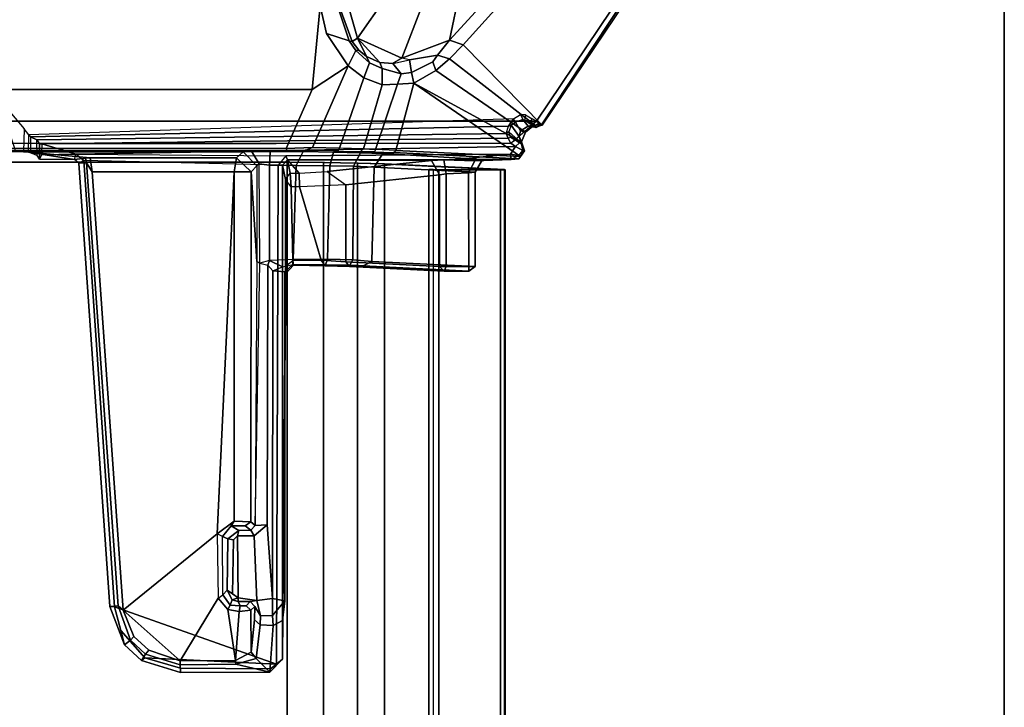
# Model space of a CAD drawing. Units: inches. Extents: x -2 to 218, y -6 to 150.
# Drawn here: x 136 to 143, y 136 to 141 of the extents above; entities that cross this region are included whole.
import ezdxf

# ---------------------------------------------------------------- set-up
doc = ezdxf.new("R2010")
doc.units = ezdxf.units.IN
doc.header["$MEASUREMENT"] = 0
for name, color, linetype in [('TABLE-BRACKET', 6, 'Continuous'), ('TABLE-CABLEMGMT', 6, 'Continuous'), ('TABLE-TOPEDGE', 6, 'Continuous'), ('TABLE-TOPLAM', 6, 'Continuous')]:
    doc.layers.add(name, color=color, linetype=linetype)

# ---------------------------------------------------------------- blocks, each defined once
blk = doc.blocks.new('PDU6ACS_2448LE_0T')
at = {"layer": 'TABLE-BRACKET'}
for points in [[(7.47, -4.8293, 26.3978), (3.7347, -1.5147, 27.4582), (3.8131, -1.2317, 27.5415), (7.8178, -4.9023, 26.3431)], [(7.8511, -4.805, 26.4085), (7.8178, -4.9023, 26.3431), (3.8131, -1.2317, 27.5415), (3.8617, -1.201, 27.6142)], [(8.4145, -4.2514, 27.7232), (3.8571, -1.1788, 27.7535), (3.826, -1.2224, 27.8308), (8.4122, -4.2548, 27.7971)], [(3.826, -1.2224, 27.8308), (3.826, -15.0662, 27.8308), (8.3878, -11.9974, 27.8314), (8.3878, -4.2912, 27.8314)], [(8.3878, -4.2912, 27.8314), (8.4022, -4.2726, 27.8189), (8.4122, -4.2548, 27.7971), (3.826, -1.2224, 27.8308)], [(7.8511, -4.805, 26.4085), (3.8617, -1.201, 27.6142), (3.8571, -1.1788, 27.7535), (8.4145, -4.2514, 27.7232)], [(7.9502, -4.9025, 26.3683), (7.8511, -4.805, 26.4085), (8.4145, -4.2514, 27.7232), (8.4131, -4.3047, 27.6481)], [(8.3878, -4.2912, 27.8314), (8.37, -4.3218, 27.8226), (8.3856, -4.3331, 27.8103), (8.4078, -4.3192, 27.8128)], [(8.4225, -4.3032, 27.7971), (8.3828, -4.3689, 27.7253), (8.4286, -4.3002, 27.722), (8.4311, -4.2935, 27.7758)], [(8.4078, -4.3192, 27.8128), (8.4225, -4.3032, 27.7971), (8.4022, -4.2726, 27.8189), (8.3878, -4.2912, 27.8314)], [(8.5413, -4.4703, 27.835), (8.3878, -4.2912, 27.8314), (8.3878, -11.9974, 27.8314), (8.5413, -11.784, 27.835)], [(8.4311, -4.2935, 27.7758), (8.4122, -4.2548, 27.7971), (8.4022, -4.2726, 27.8189), (8.4225, -4.3032, 27.7971)], [(8.4122, -4.2548, 27.7971), (8.4311, -4.2935, 27.7758), (8.4286, -4.3002, 27.722), (8.4145, -4.2514, 27.7232)], [(8.4131, -4.3047, 27.6481), (8.4145, -4.2514, 27.7232), (8.4286, -4.3002, 27.722), (8.4219, -4.3485, 27.6792)], [(7.9502, -4.9025, 26.3683), (8.4131, -4.3047, 27.6481), (8.4642, -4.3674, 27.6163), (8.0315, -4.9993, 26.3138)], [(8.37, -4.3218, 27.8226), (8.3856, -4.3331, 27.8103), (8.3828, -4.3689, 27.7253), (8.3425, -4.3666, 27.739)], [(8.3769, -4.3859, 27.7056), (8.4219, -4.3485, 27.6792), (8.4286, -4.3002, 27.722), (8.3828, -4.3689, 27.7253)], [(8.3769, -4.3859, 27.7056), (8.395, -4.4374, 27.6625), (8.4551, -4.4024, 27.6578), (8.4219, -4.3485, 27.6792)], [(8.3828, -4.3689, 27.7253), (8.4225, -4.3032, 27.7971), (8.4078, -4.3192, 27.8128), (8.3856, -4.3331, 27.8103)], [(8.4131, -4.3047, 27.6481), (8.4219, -4.3485, 27.6792), (8.4551, -4.4024, 27.6578), (8.4642, -4.3674, 27.6163)], [(8.12, -5.1535, 26.2092), (8.0315, -4.9993, 26.3138), (8.4642, -4.3674, 27.6163), (8.5325, -4.3959, 27.6351)], [(8.12, -5.1535, 26.2092), (8.5325, -4.3959, 27.6351), (8.5962, -4.3755, 27.7189), (8.6361, -4.4032, 27.7154)], [(8.6361, -4.4032, 27.7154), (8.5933, -5.2785, 26.4666), (8.12, -5.1535, 26.2092)], [(8.3828, -4.3689, 27.7253), (8.3425, -4.3666, 27.739), (8.3407, -4.4024, 27.6875), (8.3769, -4.3859, 27.7056)], [(8.3407, -4.4024, 27.6875), (8.3769, -4.3859, 27.7056), (8.395, -4.4374, 27.6625), (8.371, -4.4513, 27.6475)], [(8.4145, -4.4677, 27.6537), (8.4942, -4.4119, 27.6699), (8.4551, -4.4024, 27.6578), (8.395, -4.4374, 27.6625)], [(8.4145, -4.4677, 27.6537), (8.4635, -4.4858, 27.6735), (8.5394, -4.3988, 27.7167), (8.4942, -4.4119, 27.6699)], [(8.5325, -4.3959, 27.6351), (8.4642, -4.3674, 27.6163), (8.4551, -4.4024, 27.6578), (8.4942, -4.4119, 27.6699)], [(8.5003, -4.4734, 27.7333), (8.5471, -4.3958, 27.796), (8.5394, -4.3988, 27.7167), (8.4635, -4.4858, 27.6735)], [(8.5325, -4.3959, 27.6351), (8.4942, -4.4119, 27.6699), (8.5394, -4.3988, 27.7167), (8.5962, -4.3755, 27.7189)], [(8.5209, -4.4388, 27.8075), (8.5398, -4.41, 27.8076), (8.5471, -4.3958, 27.796), (8.5003, -4.4734, 27.7333)], [(8.5413, -4.4703, 27.835), (8.5666, -4.4376, 27.835), (8.5398, -4.41, 27.8076), (8.5209, -4.4388, 27.8075)], [(8.5947, -4.3874, 27.8099), (8.5962, -4.3755, 27.7189), (8.5394, -4.3988, 27.7167), (8.5471, -4.3958, 27.796)], [(8.5947, -4.3874, 27.8099), (8.5471, -4.3958, 27.796), (8.5398, -4.41, 27.8076), (8.5666, -4.4376, 27.835)], [(8.5666, -4.4376, 27.835), (8.6186, -4.472, 27.835), (8.6299, -4.4151, 27.8131), (8.5947, -4.3874, 27.8099)], [(8.6075, -5.295, 26.4766), (8.5933, -5.2785, 26.4666), (8.6361, -4.4032, 27.7154), (8.6517, -4.4139, 27.7335)], [(8.5947, -4.3874, 27.8099), (8.6299, -4.4151, 27.8131), (8.6361, -4.4032, 27.7154), (8.5962, -4.3755, 27.7189)], [(8.6564, -4.6693, 27.5732), (8.6154, -5.3707, 26.5536), (8.6075, -5.295, 26.4766), (8.6517, -4.4139, 27.7335)], [(8.6186, -4.472, 27.835), (8.6559, -4.4687, 27.8087), (8.6299, -4.4151, 27.8131), (8.6186, -4.472, 27.835)], [(8.6361, -4.4032, 27.7154), (8.6299, -4.4151, 27.8131), (8.6559, -4.4687, 27.8087), (8.6517, -4.4139, 27.7335)], [(8.6671, -4.723, 27.7495), (8.6564, -4.6693, 27.5732), (8.6517, -4.4139, 27.7335), (8.6559, -4.4687, 27.8087)], [(8.395, -4.4374, 27.6625), (8.371, -4.4513, 27.6475), (8.4235, -4.488, 27.6446), (8.4145, -4.4677, 27.6537)], [(8.4831, -7.8616, 26.3885), (8.4981, -7.8496, 26.4576), (8.4235, -4.488, 27.6446), (8.371, -4.4513, 27.6475)], [(8.4235, -4.488, 27.6446), (8.4145, -4.4677, 27.6537), (8.4635, -4.4858, 27.6735), (8.475, -4.5046, 27.6704)], [(8.5188, -7.8038, 27.003), (8.475, -4.5046, 27.6704), (8.4235, -4.488, 27.6446), (8.4981, -7.8496, 26.4576)], [(8.4635, -4.4858, 27.6735), (8.475, -4.5046, 27.6704), (8.5072, -4.4893, 27.7426), (8.5003, -4.4734, 27.7333)], [(8.5188, -7.8038, 27.003), (8.5464, -7.7863, 27.8195), (8.5072, -4.4893, 27.7426), (8.475, -4.5046, 27.6704)], [(8.5072, -4.4893, 27.7426), (8.5003, -4.4734, 27.7333), (8.5209, -4.4388, 27.8075), (8.5413, -4.4703, 27.835)], [(8.5471, -7.7707, 27.8346), (8.5413, -4.4703, 27.835), (8.5072, -4.4893, 27.7426), (8.5464, -7.7863, 27.8195)], [(8.5666, -4.4376, 27.835), (8.5413, -4.4703, 27.835), (8.5471, -7.7707, 27.8346), (8.6193, -7.5295, 27.835)], [(8.6193, -7.5295, 27.835), (8.6314, -6.0534, 27.8335), (8.6186, -4.472, 27.835), (8.5666, -4.4376, 27.835)], [(8.6566, -4.86, 27.8109), (8.6559, -4.4687, 27.8087), (8.6186, -4.472, 27.835)], [(8.6314, -6.0534, 27.8335), (8.6589, -6.0427, 27.8051), (8.6566, -4.86, 27.8109), (8.6186, -4.472, 27.835)], [(8.6601, -4.9422, 27.7914), (8.6671, -4.723, 27.7495), (8.6559, -4.4687, 27.8087), (8.6566, -4.86, 27.8109)], [(8.6154, -5.3707, 26.5536), (8.6564, -4.6693, 27.5732), (8.7466, -4.7215, 27.6041), (8.7099, -5.4313, 26.5909)], [(8.6671, -4.723, 27.7495), (8.7511, -4.7684, 27.6978), (8.7466, -4.7215, 27.6041), (8.6564, -4.6693, 27.5732)], [(8.6671, -4.723, 27.7495), (8.6601, -4.9422, 27.7914), (8.7586, -4.9247, 27.6972), (8.7511, -4.7684, 27.6978)], [(9.373, -5.4481, 26.5681), (8.7099, -5.4313, 26.5909), (8.7466, -4.7215, 27.6041), (9.4097, -4.7222, 27.6043)], [(9.4097, -4.7668, 27.6966), (9.4097, -4.7222, 27.6043), (8.7466, -4.7215, 27.6041), (8.7511, -4.7684, 27.6978)], [(9.4097, -4.7668, 27.6966), (8.7511, -4.7684, 27.6978), (8.7586, -4.9247, 27.6972), (9.4095, -4.9247, 27.6968)], [(9.4417, -4.7659, 27.6656), (9.4039, -5.5083, 26.5534), (9.373, -5.4481, 26.5681), (9.4097, -4.7222, 27.6043)], [(9.4417, -4.7659, 27.6656), (9.4416, -4.9394, 27.664), (9.409, -5.6045, 26.7118), (9.4039, -5.5083, 26.5534)], [(9.4097, -4.7668, 27.6966), (9.4095, -4.9247, 27.6968), (9.4416, -4.9394, 27.664), (9.4417, -4.7659, 27.6656)], [(9.4097, -4.7222, 27.6043), (9.4097, -4.7668, 27.6966), (9.4417, -4.7659, 27.6656)], [(7.8178, -4.9023, 26.3431), (7.9453, -5.2381, 26.257), (7.5741, -5.0956, 26.3337), (7.47, -4.8293, 26.3978)], [(7.923, -4.9877, 26.3021), (7.8178, -4.9023, 26.3431), (7.8511, -4.805, 26.4085), (7.9502, -4.9025, 26.3683)], [(7.8178, -4.9023, 26.3431), (7.923, -4.9877, 26.3021), (7.9566, -5.1829, 26.2461), (7.9453, -5.2381, 26.257)], [(7.923, -4.9877, 26.3021), (7.9502, -4.9025, 26.3683), (8.0315, -4.9993, 26.3138), (7.9695, -5.0195, 26.2838)], [(8.6601, -4.9422, 27.7914), (8.6566, -4.86, 27.8109), (8.6589, -6.0427, 27.8051), (8.6634, -5.0282, 27.7488)], [(8.6634, -5.0282, 27.7488), (8.7637, -4.9731, 27.672), (8.7586, -4.9247, 27.6972), (8.6601, -4.9422, 27.7914)], [(8.8357, -5.6321, 26.7314), (8.7637, -4.9731, 27.672), (8.6634, -5.0282, 27.7488), (8.7422, -5.7633, 26.7202)], [(9.4094, -4.9716, 27.6734), (9.4095, -4.9247, 27.6968), (8.7586, -4.9247, 27.6972), (8.7637, -4.9731, 27.672)], [(9.4094, -4.9716, 27.6734), (8.7637, -4.9731, 27.672), (8.8357, -5.6321, 26.7314), (9.3766, -5.6318, 26.7309)], [(9.4094, -4.9716, 27.6734), (9.3766, -5.6318, 26.7309), (9.409, -5.6045, 26.7118), (9.4416, -4.9394, 27.664)], [(9.4094, -4.9716, 27.6734), (9.4416, -4.9394, 27.664), (9.4095, -4.9247, 27.6968), (9.4094, -4.9716, 27.6734)], [(7.9695, -5.0195, 26.2838), (8.0444, -5.1692, 26.1893), (7.9566, -5.1829, 26.2461), (7.923, -4.9877, 26.3021)], [(8.0444, -5.1692, 26.1893), (7.9695, -5.0195, 26.2838), (8.0315, -4.9993, 26.3138), (8.12, -5.1535, 26.2092)], [(8.7422, -5.7633, 26.7202), (8.6634, -5.0282, 27.7488), (8.6589, -6.0427, 27.8051), (8.7523, -5.9593, 26.5965)], [(7.8037, -5.5495, 26.2115), (7.5107, -5.345, 26.2932), (7.5741, -5.0956, 26.3337), (7.9453, -5.2381, 26.257)], [(7.9566, -5.1829, 26.2461), (7.9453, -5.2381, 26.257), (7.9819, -5.3006, 26.1936)], [(8.0556, -5.2431, 26.1415), (7.9819, -5.3006, 26.1936), (7.9566, -5.1829, 26.2461), (8.0444, -5.1692, 26.1893)], [(8.0444, -5.1692, 26.1893), (8.12, -5.1535, 26.2092), (8.128, -5.2669, 26.1206), (8.0556, -5.2431, 26.1415)], [(8.128, -5.2669, 26.1206), (8.12, -5.1535, 26.2092), (8.5933, -5.2785, 26.4666), (8.5872, -5.4226, 26.3117)], [(7.9453, -5.2381, 26.257), (7.9819, -5.3006, 26.1936), (7.9754, -5.3927, 26.1588), (7.8037, -5.5495, 26.2115)], [(8.0556, -5.2431, 26.1415), (8.0161, -5.3747, 26.0697), (7.9754, -5.3927, 26.1588), (7.9819, -5.3006, 26.1936)], [(8.0161, -5.3747, 26.0697), (8.0556, -5.2431, 26.1415), (8.128, -5.2669, 26.1206), (8.1313, -5.3766, 26.0512)], [(8.128, -5.2669, 26.1206), (8.5872, -5.4226, 26.3117), (8.5808, -5.5074, 26.2396), (8.1313, -5.3766, 26.0512)], [(8.5872, -5.4226, 26.3117), (8.6025, -5.4296, 26.3271), (8.6075, -5.295, 26.4766), (8.5933, -5.2785, 26.4666)], [(8.6092, -5.5283, 26.3864), (8.6025, -5.4296, 26.3271), (8.6075, -5.295, 26.4766), (8.6154, -5.3707, 26.5536)], [(7.8037, -5.5495, 26.2115), (7.5738, -5.6139, 26.2276), (7.1955, -5.5392, 26.2938), (7.5107, -5.345, 26.2932)], [(7.8037, -5.5495, 26.2115), (7.9754, -5.3927, 26.1588), (7.9332, -5.486, 26.1478), (7.8037, -5.5495, 26.2115)], [(7.9768, -5.4655, 26.0154), (7.9332, -5.486, 26.1478), (7.9754, -5.3927, 26.1588), (8.0161, -5.3747, 26.0697)], [(8.0161, -5.3747, 26.0697), (8.1313, -5.3766, 26.0512), (8.0834, -5.5048, 25.9732), (7.9768, -5.4655, 26.0154)], [(8.0834, -5.5048, 25.9732), (8.1313, -5.3766, 26.0512), (8.5808, -5.5074, 26.2396), (8.5775, -5.6769, 26.1517)], [(8.6154, -5.3707, 26.5536), (8.7099, -5.4313, 26.5909), (8.704, -5.5766, 26.4426), (8.6092, -5.5283, 26.3864)], [(7.9768, -5.4655, 26.0154), (7.8896, -5.5607, 25.9846), (7.8879, -5.5394, 26.1458), (7.9332, -5.486, 26.1478)], [(7.8896, -5.5607, 25.9846), (7.9768, -5.4655, 26.0154), (8.0834, -5.5048, 25.9732), (7.9996, -5.614, 25.9138)], [(8.601, -5.5279, 26.2621), (8.5808, -5.5074, 26.2396), (8.5872, -5.4226, 26.3117), (8.6025, -5.4296, 26.3271)], [(8.6092, -5.5283, 26.3864), (8.6049, -5.7184, 26.2684), (8.601, -5.5279, 26.2621), (8.6025, -5.4296, 26.3271)], [(8.7099, -5.4313, 26.5909), (9.373, -5.4481, 26.5681), (9.3615, -5.583, 26.4372), (8.704, -5.5766, 26.4426)], [(9.4002, -5.6033, 26.4561), (9.3615, -5.583, 26.4372), (9.373, -5.4481, 26.5681), (9.4039, -5.5083, 26.5534)], [(7.8263, -5.5859, 26.1313), (7.8037, -5.5495, 26.2115), (7.9332, -5.486, 26.1478), (7.8879, -5.5394, 26.1458)], [(7.8235, -5.6074, 25.9787), (7.8263, -5.5859, 26.1313), (7.8879, -5.5394, 26.1458), (7.8896, -5.5607, 25.9846)], [(8.0834, -5.5048, 25.9732), (8.5775, -5.6769, 26.1517), (8.5727, -5.866, 26.0964), (7.9996, -5.614, 25.9138)], [(8.5775, -5.6769, 26.1517), (8.5987, -5.6873, 26.1816), (8.601, -5.5279, 26.2621), (8.5808, -5.5074, 26.2396)], [(8.6049, -5.7184, 26.2684), (8.5987, -5.6873, 26.1816), (8.601, -5.5279, 26.2621), (8.6049, -5.7184, 26.2684)], [(8.6049, -5.7184, 26.2684), (8.6092, -5.5283, 26.3864), (8.704, -5.5766, 26.4426), (8.7007, -5.7431, 26.3345)], [(9.409, -5.6045, 26.7118), (9.4034, -5.7773, 26.5564), (9.4002, -5.6033, 26.4561), (9.4039, -5.5083, 26.5534)], [(7.8263, -5.5859, 26.1313), (7.8235, -5.6074, 25.9787), (7.5404, -5.7007, 25.9397), (7.5726, -5.6799, 26.1255)], [(7.5778, -5.8108, 25.8351), (7.5404, -5.7007, 25.9397), (7.8235, -5.6074, 25.9787), (7.7706, -5.7662, 25.8497)], [(7.8263, -5.5859, 26.1313), (7.5726, -5.6799, 26.1255), (7.5738, -5.6139, 26.2276), (7.8037, -5.5495, 26.2115)], [(7.9996, -5.614, 25.9138), (7.7706, -5.7662, 25.8497), (7.8235, -5.6074, 25.9787), (7.8896, -5.5607, 25.9846)], [(8.704, -5.5766, 26.4426), (9.3615, -5.583, 26.4372), (9.358, -5.7611, 26.3306), (8.7007, -5.7431, 26.3345)], [(9.3967, -5.7745, 26.3548), (9.358, -5.7611, 26.3306), (9.3615, -5.583, 26.4372), (9.4002, -5.6033, 26.4561)], [(9.409, -5.6045, 26.7118), (9.3766, -5.6318, 26.7309), (9.3644, -5.8041, 26.5848), (9.4034, -5.7773, 26.5564)], [(9.4034, -5.7773, 26.5564), (9.4003, -5.9995, 26.4723), (9.3967, -5.7745, 26.3548), (9.4002, -5.6033, 26.4561)], [(7.9996, -5.614, 25.9138), (8.1642, -5.8675, 25.9406), (7.5778, -5.8108, 25.8351), (7.7706, -5.7662, 25.8497)], [(8.1642, -5.8675, 25.9406), (7.9996, -5.614, 25.9138), (8.5727, -5.866, 26.0964), (8.5787, -6.0503, 26.0839)], [(8.596, -5.9248, 26.1076), (8.5727, -5.866, 26.0964), (8.5775, -5.6769, 26.1517), (8.5987, -5.6873, 26.1816)], [(8.7523, -5.9593, 26.5965), (8.7422, -5.7633, 26.7202), (8.8357, -5.6321, 26.7314), (8.849, -5.9579, 26.5188)], [(8.8357, -5.6321, 26.7314), (8.849, -5.9579, 26.5188), (9.3644, -5.8041, 26.5848), (9.3766, -5.6318, 26.7309)], [(8.596, -5.9248, 26.1076), (8.5998, -5.9306, 26.1857), (8.6049, -5.7184, 26.2684), (8.5987, -5.6873, 26.1816)], [(8.5998, -5.9306, 26.1857), (8.6049, -5.7184, 26.2684), (8.7007, -5.7431, 26.3345), (8.698, -5.9806, 26.2605)], [(8.698, -5.9806, 26.2605), (8.7007, -5.7431, 26.3345), (9.358, -5.7611, 26.3306), (9.3598, -6.0017, 26.2571)], [(7.5778, -5.8108, 25.8351), (8.1642, -5.8675, 25.9406), (8.1642, -10.3868, 25.9406), (7.5778, -10.4435, 25.8351)], [(8.849, -5.9579, 26.5188), (8.8502, -6.0148, 26.5039), (9.3669, -6.0047, 26.5046), (9.3644, -5.8041, 26.5848)], [(9.3952, -6.005, 26.2988), (9.3598, -6.0017, 26.2571), (9.358, -5.7611, 26.3306), (9.3967, -5.7745, 26.3548)], [(9.4034, -5.7773, 26.5564), (9.3644, -5.8041, 26.5848), (9.3669, -6.0047, 26.5046), (9.4003, -5.9995, 26.4723)], [(9.3952, -6.005, 26.2988), (9.3967, -5.7745, 26.3548), (9.4003, -5.9995, 26.4723)], [(8.1642, -5.8675, 25.9406), (8.5787, -6.0503, 26.0839), (8.5787, -10.204, 26.0839), (8.1642, -10.3868, 25.9406)], [(8.596, -5.9248, 26.1076), (8.5963, -6.0448, 26.1087), (8.5787, -6.0503, 26.0839), (8.5727, -5.866, 26.0964)], [(8.6018, -6.1647, 26.1716), (8.5963, -6.0448, 26.1087), (8.596, -5.9248, 26.1076), (8.5998, -5.9306, 26.1857)], [(8.5998, -5.9306, 26.1857), (8.698, -5.9806, 26.2605), (8.6963, -6.1677, 26.2426), (8.6018, -6.1647, 26.1716)], [(8.7522, -6.0231, 26.5953), (8.7523, -5.9593, 26.5965), (8.7523, -5.9593, 26.5965), (8.6589, -6.0427, 27.8051)], [(8.6589, -6.0427, 27.8051), (8.696, -6.0772, 27.8025), (8.7968, -6.0551, 26.5626), (8.7522, -6.0231, 26.5953)], [(8.698, -5.9806, 26.2605), (9.3598, -6.0017, 26.2571), (9.3669, -6.1677, 26.2426), (8.6963, -6.1677, 26.2426)], [(8.7522, -6.0231, 26.5953), (8.7523, -5.9593, 26.5965), (8.849, -5.9579, 26.5188), (8.8502, -6.0148, 26.5039)], [(8.7968, -6.0551, 26.5626), (8.7522, -6.0231, 26.5953), (8.8502, -6.0148, 26.5039), (8.7968, -6.0551, 26.5626)], [(8.8502, -6.0148, 26.5039), (8.7968, -6.0551, 26.5626), (9.4061, -6.0547, 26.5281), (9.3669, -6.0047, 26.5046)], [(9.3669, -6.1677, 26.2426), (9.4112, -6.0779, 26.2614), (9.3952, -6.005, 26.2988), (9.3598, -6.0017, 26.2571)], [(9.4061, -6.0547, 26.5281), (9.3669, -6.0047, 26.5046), (9.4003, -5.9995, 26.4723), (9.4582, -6.0542, 26.4959)], [(9.4003, -5.9995, 26.4723), (9.4582, -6.0542, 26.4959), (9.4478, -6.0615, 26.3128), (9.3952, -6.005, 26.2988)], [(9.3952, -6.005, 26.2988), (9.4478, -6.0615, 26.3128), (9.4388, -6.1439, 26.2503), (9.4112, -6.0779, 26.2614)], [(8.5787, -6.0503, 26.0839), (8.5963, -6.0448, 26.1087), (8.5963, -10.2095, 26.1087), (8.5787, -10.204, 26.0839)], [(8.5963, -10.2095, 26.1087), (8.5963, -6.0448, 26.1087), (8.6018, -6.1647, 26.1716), (8.6018, -10.0896, 26.1716)], [(8.6964, -6.1078, 27.8343), (8.6644, -7.4747, 27.835), (8.6193, -7.5295, 27.835), (8.6314, -6.0534, 27.8335)], [(8.6314, -6.0534, 27.8335), (8.6964, -6.1078, 27.8343), (8.696, -6.0772, 27.8025), (8.6589, -6.0427, 27.8051)], [(9.4061, -6.0547, 26.5281), (8.7968, -6.0551, 26.5626), (8.696, -6.0772, 27.8025), (12.1705, -6.077, 27.8023)], [(12.2047, -6.1191, 27.8348), (12.1705, -6.077, 27.8023), (8.696, -6.0772, 27.8025), (8.6964, -6.1078, 27.8343)], [(9.4388, -6.1439, 26.2503), (9.4112, -6.0779, 26.2614), (9.3669, -6.1677, 26.2426), (9.4005, -6.1799, 26.2451)], [(9.4582, -6.0542, 26.4959), (9.4061, -6.0547, 26.5281), (12.1705, -6.077, 27.8023), (11.8981, -6.0761, 26.8202)], [(9.4478, -6.0615, 26.3128), (11.7602, -6.0605, 26.7235), (11.7435, -6.1461, 26.6484), (9.4388, -6.1439, 26.2503)], [(9.4582, -6.0542, 26.4959), (11.8981, -6.0761, 26.8202), (11.7602, -6.0605, 26.7235), (9.4478, -6.0615, 26.3128)], [(11.7435, -6.1461, 26.6484), (11.7602, -6.0605, 26.7235), (11.8632, -6.148, 26.7067)], [(11.8981, -6.0761, 26.8202), (11.9335, -6.1416, 26.8086), (11.8632, -6.148, 26.7067), (11.7602, -6.0605, 26.7235)], [(12.1705, -6.077, 27.8023), (12.262, -6.1651, 27.7827), (11.9335, -6.1416, 26.8086), (11.8981, -6.0761, 26.8202)], [(12.1705, -6.077, 27.8023), (12.2047, -6.1191, 27.8348), (12.2365, -6.1615, 27.8334), (12.262, -6.1651, 27.7827)], [(12.2047, -6.1191, 27.8348), (8.6964, -6.1078, 27.8343), (8.6644, -7.4747, 27.835), (11.801, -7.2596, 27.8345)], [(9.4005, -6.1799, 26.2451), (9.4388, -6.1439, 26.2503), (11.7435, -6.1461, 26.6484), (11.2255, -6.1845, 26.5591)], [(11.7435, -6.1461, 26.6484), (11.7569, -6.2579, 26.651), (11.3027, -6.2769, 26.5725), (11.2255, -6.1845, 26.5591)], [(11.7435, -6.1461, 26.6484), (11.8632, -6.148, 26.7067), (11.8645, -6.2325, 26.7075), (11.7569, -6.2579, 26.651)], [(12.2047, -6.1191, 27.8348), (11.801, -7.2596, 27.8345), (11.9673, -7.2147, 27.8346), (12.1598, -7.0452, 27.8346)], [(11.9335, -6.1416, 26.8086), (11.9275, -6.2346, 26.79), (11.8645, -6.2325, 26.7075), (11.8632, -6.148, 26.7067)], [(11.9335, -6.1416, 26.8086), (12.262, -6.1651, 27.7827), (12.1659, -6.2624, 27.4971), (11.9275, -6.2346, 26.79)], [(12.1598, -7.0452, 27.8346), (12.232, -6.7946, 27.8345), (12.2365, -6.1615, 27.8334), (12.2047, -6.1191, 27.8348)], [(12.262, -6.1651, 27.7827), (12.2365, -6.1615, 27.8334), (12.232, -6.7946, 27.8345), (12.2641, -6.7942, 27.7906)], [(8.6005, -8.0864, 26.2207), (8.6008, -8.1136, 26.1717), (8.6018, -6.1647, 26.1716), (8.5995, -6.2944, 26.1932)], [(8.6963, -6.1677, 26.2426), (8.6883, -6.2404, 26.278), (8.5995, -6.2944, 26.1932), (8.6018, -6.1647, 26.1716)], [(9.385, -6.2358, 26.2732), (8.6883, -6.2404, 26.278), (8.6963, -6.1677, 26.2426), (9.3669, -6.1677, 26.2426)], [(9.3669, -6.1677, 26.2426), (9.385, -6.2358, 26.2732), (9.4005, -6.1799, 26.2451), (9.3669, -6.1677, 26.2426)], [(9.4005, -6.1799, 26.2451), (11.2255, -6.1845, 26.5591), (11.2307, -6.2691, 26.6397), (9.385, -6.2358, 26.2732)], [(11.2255, -6.1845, 26.5591), (11.3027, -6.2769, 26.5725), (11.262, -6.3004, 26.6459), (11.2307, -6.2691, 26.6397)], [(11.7985, -6.2712, 26.7022), (11.764, -6.3046, 26.6764), (11.7569, -6.2579, 26.651), (11.8645, -6.2325, 26.7075)], [(11.9275, -6.2346, 26.79), (11.8929, -6.2732, 26.7894), (11.7985, -6.2712, 26.7022), (11.8645, -6.2325, 26.7075)], [(12.262, -6.1651, 27.7827), (12.2054, -6.4051, 27.617), (12.1659, -6.2624, 27.4971), (12.262, -6.1651, 27.7827)], [(12.262, -6.1651, 27.7827), (12.2641, -6.7942, 27.7906), (12.2092, -6.7958, 27.6256), (12.2054, -6.4051, 27.617)], [(8.7026, -6.2577, 26.3281), (8.6031, -6.3528, 26.2953), (8.5995, -6.2944, 26.1932), (8.6883, -6.2404, 26.278)], [(8.5995, -6.2944, 26.1932), (8.6038, -7.8976, 26.316), (8.6019, -7.953, 26.2623), (8.6005, -8.0864, 26.2207)], [(8.5995, -6.2944, 26.1932), (8.6031, -6.3528, 26.2953), (8.6061, -7.8623, 26.3835), (8.6038, -7.8976, 26.316)], [(8.7026, -6.2577, 26.3281), (8.743, -6.2981, 27.4848), (8.6451, -6.4007, 27.501), (8.6031, -6.3528, 26.2953)], [(8.743, -6.2981, 27.4848), (8.7436, -6.4162, 27.5988), (8.6451, -6.4007, 27.501)], [(8.7026, -6.2577, 26.3281), (9.3736, -6.2577, 26.3273), (9.385, -6.2358, 26.2732), (8.6883, -6.2404, 26.278)], [(8.743, -6.2981, 27.4848), (8.7026, -6.2577, 26.3281), (9.3736, -6.2577, 26.3273)], [(9.3736, -6.2577, 26.3273), (11.2307, -6.2691, 26.6397), (11.203, -6.2991, 27.4864), (8.743, -6.2981, 27.4848)], [(11.1989, -6.417, 27.5981), (8.7436, -6.4162, 27.5988), (8.743, -6.2981, 27.4848), (11.203, -6.2991, 27.4864)], [(11.2307, -6.2691, 26.6397), (9.385, -6.2358, 26.2732), (9.3736, -6.2577, 26.3273), (11.2307, -6.2691, 26.6397)], [(11.203, -6.2991, 27.4864), (11.2323, -6.3402, 27.516), (11.2329, -6.4379, 27.5639), (11.1989, -6.417, 27.5981)], [(11.203, -6.2991, 27.4864), (11.2307, -6.2691, 26.6397), (11.262, -6.3004, 26.6459), (11.2323, -6.3402, 27.516)], [(11.262, -6.3004, 26.6459), (11.2645, -6.3849, 26.6039), (11.2329, -6.4379, 27.5639), (11.2323, -6.3402, 27.516)], [(11.262, -6.3004, 26.6459), (11.3027, -6.2769, 26.5725), (11.303, -6.3931, 26.5729), (11.2645, -6.3849, 26.6039)], [(11.303, -6.3931, 26.5729), (11.3027, -6.2769, 26.5725), (11.7569, -6.2579, 26.651), (11.7385, -6.3891, 26.6481)], [(11.764, -6.3046, 26.6764), (11.7641, -6.3888, 26.6772), (11.7385, -6.3891, 26.6481), (11.7569, -6.2579, 26.651)], [(11.7985, -6.2712, 26.7022), (11.824, -6.2988, 27.4852), (11.7939, -6.3315, 27.5046), (11.764, -6.3046, 26.6764)], [(11.8345, -6.3811, 27.5934), (11.7952, -6.3739, 27.5554), (11.7939, -6.3315, 27.5046), (11.824, -6.2988, 27.4852)], [(12.1204, -6.2982, 27.4844), (11.824, -6.2988, 27.4852), (11.7985, -6.2712, 26.7022), (11.8929, -6.2732, 26.7894)], [(12.1204, -6.2982, 27.4844), (12.1788, -6.4072, 27.5989), (11.8345, -6.3811, 27.5934), (11.824, -6.2988, 27.4852)], [(11.9275, -6.2346, 26.79), (12.1659, -6.2624, 27.4971), (12.1204, -6.2982, 27.4844), (11.8929, -6.2732, 26.7894)], [(12.1788, -6.4072, 27.5989), (12.1204, -6.2982, 27.4844), (12.1659, -6.2624, 27.4971), (12.2054, -6.4051, 27.617)], [(8.6061, -7.8623, 26.3835), (8.6031, -6.3528, 26.2953), (8.6451, -6.4007, 27.501), (8.6453, -7.4307, 27.506)], [(11.7939, -6.3315, 27.5046), (11.7952, -6.3739, 27.5554), (11.7641, -6.3888, 26.6772), (11.764, -6.3046, 26.6764)], [(8.7436, -6.4162, 27.5988), (8.7429, -7.416, 27.5988), (8.6453, -7.4307, 27.506), (8.6451, -6.4007, 27.501)], [(8.7436, -6.4162, 27.5988), (11.2895, -6.536, 27.5988), (11.8242, -7.1974, 27.5988), (8.7429, -7.416, 27.5988)], [(11.1989, -6.417, 27.5981), (11.2895, -6.536, 27.5988), (8.7436, -6.4162, 27.5988), (11.1989, -6.417, 27.5981)], [(11.2329, -6.4379, 27.5639), (11.3073, -6.4979, 27.5677), (11.2895, -6.536, 27.5988), (11.1989, -6.417, 27.5981)], [(11.3073, -6.4979, 27.5677), (11.2329, -6.4379, 27.5639), (11.2645, -6.3849, 26.6039), (11.3234, -6.4623, 26.6152)], [(11.3304, -6.4218, 26.5771), (11.3234, -6.4623, 26.6152), (11.2645, -6.3849, 26.6039), (11.303, -6.3931, 26.5729)], [(11.303, -6.3931, 26.5729), (11.7385, -6.3891, 26.6481), (11.7112, -6.4285, 26.6431), (11.3304, -6.4218, 26.5771)], [(11.3234, -6.4623, 26.6152), (11.3304, -6.4218, 26.5771), (11.7112, -6.4285, 26.6431), (11.6846, -6.4664, 26.6702)], [(11.6846, -6.4664, 26.6702), (11.7112, -6.4285, 26.6431), (11.7385, -6.3891, 26.6481), (11.7519, -6.431, 26.6818)], [(11.7519, -6.431, 26.6818), (11.7908, -6.4446, 27.5608), (11.7166, -6.4976, 27.5608), (11.6846, -6.4664, 26.6702)], [(11.7641, -6.3888, 26.6772), (11.7519, -6.431, 26.6818), (11.7519, -6.431, 26.6818), (11.7385, -6.3891, 26.6481)], [(12.1807, -6.7967, 27.5995), (11.7419, -6.5283, 27.5983), (11.8208, -6.4604, 27.5982), (12.1788, -6.4072, 27.5989)], [(11.7908, -6.4446, 27.5608), (11.7519, -6.431, 26.6818), (11.7641, -6.3888, 26.6772), (11.7952, -6.3739, 27.5554)], [(11.8345, -6.3811, 27.5934), (11.8208, -6.4604, 27.5982), (11.7908, -6.4446, 27.5608), (11.7952, -6.3739, 27.5554)], [(12.1788, -6.4072, 27.5989), (11.8208, -6.4604, 27.5982), (11.8345, -6.3811, 27.5934), (12.1788, -6.4072, 27.5989)], [(12.1788, -6.4072, 27.5989), (12.2054, -6.4051, 27.617), (12.2092, -6.7958, 27.6256), (12.1807, -6.7967, 27.5995)], [(11.7166, -6.4976, 27.5608), (11.3073, -6.4979, 27.5677), (11.2895, -6.536, 27.5988), (11.7419, -6.5283, 27.5983)], [(11.3234, -6.4623, 26.6152), (11.6846, -6.4664, 26.6702), (11.7166, -6.4976, 27.5608), (11.3073, -6.4979, 27.5677)], [(11.7166, -6.4976, 27.5608), (11.7908, -6.4446, 27.5608), (11.8208, -6.4604, 27.5982), (11.7419, -6.5283, 27.5983)], [(11.2895, -6.536, 27.5988), (11.7419, -6.5283, 27.5983), (12.1807, -6.7967, 27.5995), (11.8242, -7.1974, 27.5988)], [(12.0092, -7.1221, 27.5995), (11.8242, -7.1974, 27.5988), (12.1807, -6.7967, 27.5995), (12.1068, -7.0176, 27.5992)], [(12.1068, -7.0176, 27.5992), (12.1807, -6.7967, 27.5995), (12.2092, -6.7958, 27.6256), (12.1355, -7.04, 27.6256)], [(12.1797, -7.0693, 27.7831), (12.1355, -7.04, 27.6256), (12.2092, -6.7958, 27.6256), (12.2641, -6.7942, 27.7906)], [(12.1797, -7.0693, 27.7831), (12.2641, -6.7942, 27.7906), (12.232, -6.7946, 27.8345), (12.1598, -7.0452, 27.8346)], [(12.1797, -7.0693, 27.7831), (12.1598, -7.0452, 27.8346), (11.9673, -7.2147, 27.8346), (12.0687, -7.1883, 27.7831)], [(12.1068, -7.0176, 27.5992), (12.1355, -7.04, 27.6256), (12.0366, -7.1463, 27.6257), (12.0092, -7.1221, 27.5995)], [(12.1797, -7.0693, 27.7831), (12.0687, -7.1883, 27.7831), (12.0366, -7.1463, 27.6257), (12.1355, -7.04, 27.6256)], [(11.8242, -7.1974, 27.5988), (12.0092, -7.1221, 27.5995), (12.0366, -7.1463, 27.6257), (11.7958, -7.2334, 27.6173)], [(11.8242, -7.1974, 27.5988), (11.7958, -7.2334, 27.6173), (8.6809, -7.4545, 27.6237), (8.7429, -7.416, 27.5988)], [(11.7989, -7.2919, 27.7913), (11.7958, -7.2334, 27.6173), (12.0366, -7.1463, 27.6257), (12.0687, -7.1883, 27.7831)], [(11.7989, -7.2919, 27.7913), (12.0687, -7.1883, 27.7831), (11.9673, -7.2147, 27.8346), (11.801, -7.2596, 27.8345)], [(11.7989, -7.2919, 27.7913), (11.801, -7.2596, 27.8345), (8.6644, -7.4747, 27.835), (8.682, -7.5089, 27.7831)], [(11.7989, -7.2919, 27.7913), (8.682, -7.5089, 27.7831), (8.6809, -7.4545, 27.6237), (11.7958, -7.2334, 27.6173)], [(8.6061, -7.8623, 26.3835), (8.6453, -7.4307, 27.506), (8.6475, -7.4627, 27.553), (8.6566, -7.5408, 27.791)], [(8.6644, -7.4747, 27.835), (8.682, -7.5089, 27.7831), (8.6566, -7.5408, 27.791), (8.6193, -7.5295, 27.835)], [(8.6453, -7.4307, 27.506), (8.7429, -7.416, 27.5988), (8.6809, -7.4545, 27.6237), (8.6475, -7.4627, 27.553)], [(8.6566, -7.5408, 27.791), (8.6475, -7.4627, 27.553), (8.6809, -7.4545, 27.6237), (8.682, -7.5089, 27.7831)], [(8.6245, -7.773, 27.834), (8.6193, -7.5295, 27.835), (8.5471, -7.7707, 27.8346)], [(8.6061, -7.8623, 26.3835), (8.6566, -7.5408, 27.791), (8.655, -7.787, 27.8018), (8.6277, -7.8022, 27.0022)], [(8.6566, -7.5408, 27.791), (8.6193, -7.5295, 27.835), (8.6245, -7.773, 27.834), (8.655, -7.787, 27.8018)], [(8.6277, -7.8022, 27.0022), (8.5188, -7.8038, 27.003), (8.4981, -7.8496, 26.4576), (8.6087, -7.8501, 26.4573)], [(8.5464, -7.7863, 27.8195), (8.655, -7.787, 27.8018), (8.6277, -7.8022, 27.0022), (8.5188, -7.8038, 27.003)], [(8.6245, -7.773, 27.834), (8.655, -7.787, 27.8018), (8.5464, -7.7863, 27.8195), (8.5471, -7.7707, 27.8346)], [(8.4405, -7.8948, 26.3232), (8.6038, -7.8976, 26.316), (8.6019, -7.953, 26.2623), (8.2314, -8.0745, 26.2206)], [(8.6061, -7.8623, 26.3835), (8.4831, -7.8616, 26.3885), (8.4405, -7.8948, 26.3232), (8.6038, -7.8976, 26.316)], [(8.4981, -7.8496, 26.4576), (8.6087, -7.8501, 26.4573), (8.6061, -7.8623, 26.3835), (8.4831, -7.8616, 26.3885)]]:
    blk.add_3dface(points, dxfattribs=at)
at = {"layer": 'TABLE-CABLEMGMT'}
for points in [[(8.6878, -5.3596, 26.461), (8.7283, -4.516, 27.6249), (39.1677, -4.516, 27.6249), (39.2082, -5.3596, 26.461)], [(8.7283, -4.516, 27.6249), (8.6878, -5.3596, 26.461), (8.6884, -5.3752, 26.5), (8.7288, -4.5421, 27.6576)], [(8.7291, -4.5103, 27.6734), (39.1669, -4.5103, 27.6734), (39.1677, -4.516, 27.6249), (8.7283, -4.516, 27.6249)], [(8.7283, -4.516, 27.6249), (8.7288, -4.5421, 27.6576), (8.7291, -4.5103, 27.6734), (8.7283, -4.516, 27.6249)], [(8.7291, -4.5103, 27.6734), (8.7288, -4.5421, 27.6576), (8.7301, -4.5684, 27.6941), (8.7301, -4.5425, 27.7237)], [(8.7291, -4.5103, 27.6734), (8.7301, -4.5425, 27.7237), (39.1659, -4.5425, 27.7237), (39.1669, -4.5103, 27.6734)], [(8.7301, -4.9771, 27.7272), (39.1659, -4.9771, 27.7272), (39.1659, -4.5425, 27.7237), (8.7301, -4.5425, 27.7237)], [(8.7301, -4.9771, 27.7272), (8.7301, -4.5425, 27.7237), (8.7301, -4.5684, 27.6941), (8.7301, -4.9594, 27.6937)], [(8.7301, -4.9771, 27.7272), (8.7301, -4.9594, 27.6937), (8.7275, -5.0174, 27.6184), (8.7275, -5.0465, 27.6395)], [(8.7301, -4.9771, 27.7272), (8.7275, -5.0465, 27.6395), (39.1685, -5.0465, 27.6395), (39.1659, -4.9771, 27.7272)], [(8.7275, -5.0174, 27.6184), (39.1685, -5.0174, 27.6184), (39.1685, -5.0465, 27.6395), (8.7275, -5.0465, 27.6395)], [(8.6878, -5.3596, 26.461), (39.2082, -5.3596, 26.461), (39.2142, -5.5502, 26.2782), (8.6817, -5.5502, 26.2782)], [(8.6878, -5.3596, 26.461), (8.6817, -5.5502, 26.2782), (8.6824, -5.5442, 26.3276), (8.6884, -5.3752, 26.5)], [(8.6778, -5.7873, 26.162), (8.678, -5.7824, 26.201), (8.6824, -5.5442, 26.3276), (8.6817, -5.5502, 26.2782)], [(8.6778, -5.7873, 26.162), (8.6817, -5.5502, 26.2782), (39.2142, -5.5502, 26.2782), (39.2182, -5.7873, 26.162)], [(8.6778, -5.7873, 26.162), (8.6765, -6.0447, 26.1224), (8.6765, -6.0447, 26.1583), (8.678, -5.7824, 26.201)], [(8.6778, -5.7873, 26.162), (39.2182, -5.7873, 26.162), (39.2195, -6.0447, 26.1224), (8.6765, -6.0447, 26.1224)], [(8.6765, -10.2676, 26.1226), (8.6765, -6.0447, 26.1224), (39.2195, -6.0447, 26.1224), (39.2195, -10.2676, 26.1226)], [(8.6765, -10.2676, 26.1226), (8.6765, -10.2443, 26.1583), (8.6765, -6.0447, 26.1583), (8.6765, -6.0447, 26.1224)]]:
    blk.add_3dface(points, dxfattribs=at)
at = {"layer": 'TABLE-TOPEDGE'}
blk.add_3dface([(1, -1, 27.824), (1, -1, 29), (46.88, -1, 29), (46.88, -1, 27.824)], dxfattribs=at)
at = {"layer": 'TABLE-TOPLAM'}
for points in [[(1, -23.88, 27.824), (1, -1, 27.824), (46.88, -1, 27.824), (46.88, -23.88, 27.824)], [(46.88, -1, 29), (1, -1, 29), (1, -23.88, 29), (46.88, -23.88, 29)]]:
    blk.add_3dface(points, dxfattribs=at)

msp = doc.modelspace()

# ---------------------------------------------------------------- block references
at = {"rotation": 270}
msp.add_blockref('PDU6ACS_2448LE_0T', (144.2194, 148.5928), dxfattribs=at)

doc.saveas('drawing.dxf')
